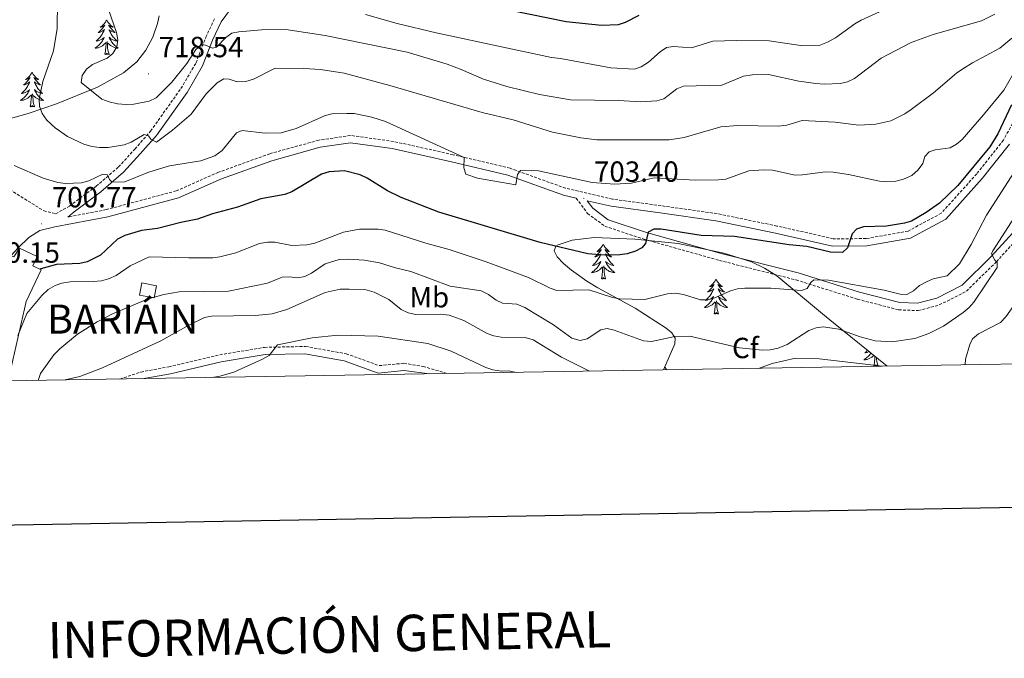
# Model space of a CAD drawing. Units: metres. Extents: x 613503 to 618008, y 4722028 to 4725072.
# Drawn here: x 616648 to 616986, y 4722379 to 4722598 of the extents above; entities that cross this region are included whole.
import ezdxf
from ezdxf.enums import TextEntityAlignment as Align

# ---------------------------------------------------------------- set-up
doc = ezdxf.new("R2010")
doc.units = ezdxf.units.M
doc.header["$MEASUREMENT"] = 0
doc.linetypes.add('TRAZOSX2', pattern=[1.5, 1, -0.5])
for name, color, linetype, lineweight in [('Carátula', 7, 'Continuous', 5), ('Level 15', 1, 'Continuous', 0), ('Level 21', 19, 'Continuous', 0), ('Level 35', 92, 'Continuous', 0), ('Level 36', 19, 'Continuous', 40), ('Level 37', 92, 'Continuous', 0), ('Level 4', 36, 'Continuous', 30), ('Level 41', 19, 'Continuous', 0), ('Level 45', 19, 'Continuous', 0), ('Level 5', 36, 'Continuous', 0), ('Level 52', 1, 'Continuous', 13), ('Level 61', 19, 'Continuous', 0), ('Level 63', 7, 'Continuous', 0), ('Level 7', 1, 'Continuous', 0)]:
    doc.layers.add(name, color=color, linetype=linetype, lineweight=lineweight)
doc.styles.add('Arial', font='ARIAL.TTF', dxfattribs={"height": 0.2})

# ---------------------------------------------------------------- blocks, each defined once
blk = doc.blocks.new('5PATER')
at = {"layer": 'Carátula', "linetype": 'Continuous', "lineweight": 5}
h = blk.add_hatch(color=250, dxfattribs=at)
edge = h.paths.add_edge_path()
edge.add_ellipse((0, 0), major_axis=(-1.33, -1.34), ratio=0.999422, start_angle=0, end_angle=360)

msp = doc.modelspace()

# ---------------------------------------------------------------- linework, layer by layer
at = {"layer": 'Level 15', "linetype": 'Continuous', "lineweight": 13}
for points in [[(616645.01, 4722516.85, 703.59), (616646.05, 4722516.6, 703.8), (616648.01, 4722519.48, 702.78), (616654.03, 4722516.62, 702.98), (616652.6, 4722513.48, 703.8), (616655.48, 4722512.05, 703.59), (616650.28, 4722501.18, 703.59), (616645.11, 4722478.55, 703.39), (616643.07, 4722479.04, 703.42)], [(616690.04, 4722507.59, 693.3), (616695.08, 4722506.62, 692.9), (616694.28, 4722502.46, 691.67), (616689.25, 4722503.42, 692.08), (616690.04, 4722507.59, 693.3)]]:
    msp.add_polyline3d(points, dxfattribs=at)
at = {"layer": 'Level 21', "color": 19, "linetype": 'Continuous', "lineweight": 0}
for points in [[(616664.6, 4722530.23, 701.03), (616666.72, 4722532.05, 701.38), (616675.92, 4722538.87, 703.62), (616683.77, 4722545.64, 705.97), (616689.5, 4722551.93, 708.12), (616695.02, 4722558.21, 710.67), (616705.57, 4722573.04, 713.12), (616710.92, 4722582.15, 714.34), (616714.32, 4722591.03, 715.47), (616717.3, 4722597.35, 716.8), (616722.12, 4722603.8, 719.25)], [(616645.01, 4722516.85, 700.15), (616647.55, 4722519.67, 700.45), (616651.2, 4722523.21, 700.45), (616654.98, 4722525.57, 700.56), (616660.1, 4722526.82, 700.56), (616678.38, 4722530.34, 700.97), (616702.68, 4722536.84, 702.6), (616717.36, 4722543.31, 703.83), (616734.77, 4722549.6, 703.62), (616751.37, 4722554.19, 703.21), (616761.7, 4722555.75, 702.8), (616776.12, 4722553.73, 703.42), (616796.46, 4722549.23, 704.64), (616815.88, 4722544.59, 705.26), (616834.99, 4722537.72, 703.83), (616839.3, 4722536.72, 703.48)], [(616988.24, 4722555.24, 699.74), (616978.9, 4722543.47, 699.13), (616966.34, 4722529.52, 698.52), (616954.23, 4722523.02, 698.92), (616939.16, 4722520.31, 699.74), (616927.41, 4722520.27, 699.95), (616907.79, 4722524.69, 701.17), (616887.31, 4722528.94, 702.6), (616868.13, 4722531.63, 703.01), (616851.33, 4722533.94, 703.21), (616843.06, 4722535.85, 703.2), (616844.99, 4722533.25, 702.91), (616850.32, 4722529.31, 702.29), (616863.44, 4722524.97, 699.84), (616889.17, 4722517.74, 696.98), (616915.62, 4722511.01, 695.55), (616936.68, 4722504.4, 694.12), (616950.52, 4722500.82, 693.31), (616956.6, 4722500.58, 693.1), (616963.22, 4722502.35, 692.28), (616971.93, 4722506.8, 691.06), (616981.94, 4722516.61, 689.02), (616993, 4722528.78, 688.4)], [(616690.19, 4722474.66, 682.07), (616699.84, 4722476.34, 681.87), (616717.31, 4722480.44, 680.64), (616732.47, 4722482.94, 679.62), (616746.11, 4722483.24, 679.01), (616759.62, 4722480.83, 678.19), (616771.29, 4722476.62, 677.17), (616780.04, 4722477.44, 676.76), (616788.88, 4722476.32, 677.28)]]:
    msp.add_polyline3d(points, dxfattribs=at)
at = {"layer": 'Level 21', "color": 19, "linetype": 'TRAZOSX2', "lineweight": 0}
for points in [[(616612.14, 4722567.22, 695.16), (616614.1, 4722561.34, 696.06), (616619.67, 4722554.82, 697.5), (616629.96, 4722547.91, 698.72), (616644.65, 4722539.7, 699.95), (616656.34, 4722532.33, 700.76), (616660.43, 4722531.35, 700.56), (616665.16, 4722534, 701.38), (616674.36, 4722540.82, 703.62), (616682.03, 4722547.43, 705.97), (616687.64, 4722553.59, 708.12), (616693.06, 4722559.76, 710.67), (616703.47, 4722574.4, 713.12), (616708.66, 4722583.23, 714.34), (616712.02, 4722592.01, 715.47), (616715.14, 4722598.65, 716.8)], [(616992.87, 4722568.99, 699.74), (616986.14, 4722556.63, 699.74), (616976.99, 4722545.08, 699.13), (616964.78, 4722531.52, 698.52), (616953.4, 4722525.41, 698.92), (616938.94, 4722522.8, 699.74), (616927.68, 4722522.78, 699.95), (616908.32, 4722527.14, 701.17), (616887.74, 4722531.4, 702.6), (616868.47, 4722534.1, 703.01), (616851.79, 4722536.4, 703.21), (616835.69, 4722540.12, 703.83), (616816.59, 4722546.99, 705.26), (616797.03, 4722551.66, 704.64), (616776.56, 4722556.2, 703.42), (616761.69, 4722558.28, 702.8), (616750.85, 4722556.64, 703.21), (616734.01, 4722551.99, 703.62), (616716.43, 4722545.64, 703.83), (616701.85, 4722539.21, 702.6), (616677.82, 4722532.77, 700.97), (616664.6, 4722530.23, 701.03)], [(616839.3, 4722536.72, 703.48), (616843.21, 4722531.46, 702.91), (616849.15, 4722527.06, 702.29), (616862.71, 4722522.58, 699.84), (616888.53, 4722515.32, 696.98), (616914.93, 4722508.6, 695.55), (616936, 4722501.99, 694.12), (616950.15, 4722498.33, 693.31), (616956.88, 4722498.07, 693.1), (616964.12, 4722500, 692.28), (616973.41, 4722504.75, 691.06), (616983.74, 4722514.87, 689.02), (616994.83, 4722527.08, 688.4)], [(616682.46, 4722474.53, 682.43), (616689.75, 4722476.96, 682.16), (616699.28, 4722478.78, 681.87), (616716.82, 4722482.89, 680.64), (616732.24, 4722485.44, 679.62), (616746.3, 4722485.74, 679.01), (616760.26, 4722483.25, 678.19), (616771.62, 4722479.16, 677.17), (616780.12, 4722479.96, 676.76), (616786.67, 4722478.89, 676.97), (616795.11, 4722476.42, 677.12)]]:
    msp.add_polyline3d(points, dxfattribs=at)
at = {"layer": 'Level 35', "color": 92, "linetype": 'Continuous', "lineweight": 0, "ltscale": 0.5}
for points in [[(616696.04, 4722599.36, 720), (616695.46, 4722596.77, 719.9), (616693.8, 4722592.04, 719.7), (616691.43, 4722587.57, 719.49), (616688.28, 4722583.56, 719.29), (616683.72, 4722579.78, 719.06), (616674.82, 4722574.89, 718.7), (616660.75, 4722569.15, 718.11), (616651.32, 4722565.89, 716.74), (616643.74, 4722563.7, 714.8)], [(616869.31, 4722477.67, 688.98), (616873.21, 4722486.7, 693.88), (616873.33, 4722488.64, 694.94), (616872.19, 4722490.41, 695.91), (616870.2, 4722492.04, 696.8), (616859.61, 4722498.85, 699.99), (616846.7, 4722505.87, 702.58), (616842.96, 4722508.18, 703.07), (616837.68, 4722511.93, 703.52), (616834.95, 4722514.22, 703.72), (616832.81, 4722516.51, 703.91), (616831.78, 4722518.58, 704.08), (616832.35, 4722520.22, 704.24), (616833.12, 4722520.7, 704.3), (616837.98, 4722522.32, 704.57), (616845.44, 4722523.14, 704.86), (616859.52, 4722522.66, 704.66), (616874.42, 4722521.11, 703.62), (616890.06, 4722517.86, 702), (616899.57, 4722514.84, 700.8), (616904.04, 4722512.7, 700.16), (616908.24, 4722510, 699.49), (616923.98, 4722496.97, 695.54), (616927.7, 4722493.9, 695.1), (616946.19, 4722478.96, 694.3)]]:
    msp.add_polyline3d(points, dxfattribs=at)
at = {"layer": 'Level 36', "color": 92, "linetype": 'Continuous', "lineweight": 0}
for points in [[(616677.96, 4722598), (616677.85, 4722597.78), (616677.69, 4722597.51), (616677.52, 4722597.24), (616677.34, 4722596.99), (616677.15, 4722596.74), (616676.94, 4722596.5), (616676.72, 4722596.27), (616676.49, 4722596.06), (616676.25, 4722595.86), (616676, 4722595.66), (616675.74, 4722595.49), (616675.94, 4722595.51), (616676.14, 4722595.55), (616676.34, 4722595.6), (616676.54, 4722595.67), (616676.73, 4722595.76), (616676.91, 4722595.86), (616677.08, 4722595.97), (616677.29, 4722596.16), (616677.24, 4722596.09), (616677.02, 4722595.75), (616676.77, 4722595.41), (616676.52, 4722595.09), (616676.25, 4722594.77), (616675.97, 4722594.46), (616675.68, 4722594.17), (616675.37, 4722593.89), (616675.06, 4722593.62), (616675.18, 4722593.64), (616675.43, 4722593.7), (616675.67, 4722593.77), (616675.91, 4722593.86), (616676.14, 4722593.96), (616676.36, 4722594.08), (616676.58, 4722594.21), (616676.78, 4722594.36), (616676.98, 4722594.51), (616677.17, 4722594.68), (616677.08, 4722594.46), (616676.92, 4722594.1), (616676.75, 4722593.75), (616676.57, 4722593.4), (616676.37, 4722593.06), (616676.16, 4722592.73), (616675.93, 4722592.41), (616675.69, 4722592.09), (616675.44, 4722591.79), (616675.18, 4722591.5), (616674.9, 4722591.22), (616674.61, 4722590.95), (616674.32, 4722590.69), (616674.51, 4722590.72), (616674.78, 4722590.76), (616675.04, 4722590.82), (616675.3, 4722590.9), (616675.56, 4722591), (616675.8, 4722591.11), (616676.05, 4722591.23), (616676.28, 4722591.37), (616676.5, 4722591.52), (616676.72, 4722591.68), (616676.93, 4722591.86), (616677.12, 4722592.04), (616676.98, 4722591.72)], [(616677.96, 4722598), (616678.07, 4722597.78), (616678.22, 4722597.51), (616678.39, 4722597.24), (616678.57, 4722596.99), (616678.77, 4722596.74), (616678.98, 4722596.5), (616679.19, 4722596.27), (616679.42, 4722596.06), (616679.66, 4722595.86), (616679.92, 4722595.66), (616680.18, 4722595.49), (616679.98, 4722595.51), (616679.77, 4722595.55), (616679.57, 4722595.6), (616679.38, 4722595.67), (616679.19, 4722595.76), (616679.01, 4722595.86), (616678.84, 4722595.97), (616678.63, 4722596.16), (616678.67, 4722596.09), (616678.9, 4722595.75), (616679.14, 4722595.41), (616679.4, 4722595.09), (616679.67, 4722594.77), (616679.95, 4722594.46), (616680.24, 4722594.17), (616680.54, 4722593.89), (616680.86, 4722593.62), (616680.73, 4722593.64), (616680.49, 4722593.7), (616680.24, 4722593.77), (616680.01, 4722593.86), (616679.78, 4722593.96), (616679.55, 4722594.08), (616679.34, 4722594.21), (616679.13, 4722594.36), (616678.93, 4722594.51), (616678.75, 4722594.68), (616678.84, 4722594.46), (616678.99, 4722594.1), (616679.16, 4722593.75), (616679.35, 4722593.4), (616679.55, 4722593.06), (616679.76, 4722592.73), (616679.99, 4722592.41), (616680.22, 4722592.09), (616680.48, 4722591.79), (616680.74, 4722591.5), (616681.02, 4722591.22), (616681.3, 4722590.95), (616681.6, 4722590.69), (616681.4, 4722590.72), (616681.14, 4722590.76), (616680.87, 4722590.82), (616680.61, 4722590.9), (616680.36, 4722591), (616680.11, 4722591.11), (616679.87, 4722591.23), (616679.64, 4722591.37), (616679.41, 4722591.52), (616679.2, 4722591.68), (616678.99, 4722591.86), (616678.79, 4722592.04), (616678.94, 4722591.72)], [(616676.98, 4722591.72), (616676.83, 4722591.4), (616676.66, 4722591.08), (616676.47, 4722590.78), (616676.28, 4722590.48), (616676.07, 4722590.19), (616675.84, 4722589.92), (616675.61, 4722589.65), (616675.36, 4722589.39), (616675.1, 4722589.14), (616674.84, 4722588.91), (616674.56, 4722588.69), (616674.27, 4722588.48), (616673.98, 4722588.29), (616674.24, 4722588.3), (616674.51, 4722588.32), (616674.77, 4722588.36), (616675.03, 4722588.42), (616675.28, 4722588.49), (616675.53, 4722588.58), (616675.78, 4722588.68), (616676.01, 4722588.8), (616676.24, 4722588.93), (616676.47, 4722589.07), (616676.68, 4722589.23), (616676.88, 4722589.4), (616677.73, 4722590.2)], [(616677.34, 4722586.15), (616677.58, 4722587.27), (616677.7, 4722589.01), (616677.74, 4722589.44), (616677.81, 4722590.17)], [(616678.81, 4722586.15), (616678.38, 4722587.59), (616678.29, 4722588.5), (616678.24, 4722589.44), (616678.14, 4722590.61)], [(616678.94, 4722591.72), (616679.09, 4722591.4), (616679.26, 4722591.08), (616679.44, 4722590.78), (616679.64, 4722590.48), (616679.85, 4722590.19), (616680.07, 4722589.92), (616680.31, 4722589.65), (616680.55, 4722589.39), (616680.81, 4722589.14), (616681.08, 4722588.91), (616681.36, 4722588.69), (616681.65, 4722588.48), (616681.94, 4722588.29), (616681.67, 4722588.3), (616681.41, 4722588.32), (616681.15, 4722588.36), (616680.89, 4722588.42), (616680.63, 4722588.49), (616680.38, 4722588.58), (616680.14, 4722588.68), (616679.9, 4722588.8), (616679.67, 4722588.93), (616679.45, 4722589.07), (616679.24, 4722589.23), (616679.03, 4722589.4), (616678.38, 4722590.02)], [(616678.81, 4722586.15), (616678.64, 4722586.08), (616678.62, 4722586.32), (616678.43, 4722586.1), (616678.3, 4722586.3), (616678.18, 4722586.2), (616677.91, 4722586.14), (616678.11, 4722586.54), (616677.72, 4722586.16), (616677.54, 4722586.1), (616677.5, 4722586.26), (616677.34, 4722586.15)], [(616652.3, 4722580.02), (616652.19, 4722579.8), (616652.03, 4722579.52), (616651.87, 4722579.26), (616651.68, 4722579), (616651.49, 4722578.75), (616651.28, 4722578.51), (616651.06, 4722578.29), (616650.83, 4722578.07), (616650.59, 4722577.87), (616650.34, 4722577.68), (616650.08, 4722577.5), (616650.28, 4722577.52), (616650.48, 4722577.56), (616650.68, 4722577.62), (616650.88, 4722577.68), (616651.07, 4722577.77), (616651.25, 4722577.87), (616651.42, 4722577.98), (616651.63, 4722578.17), (616651.59, 4722578.11), (616651.36, 4722577.76), (616651.11, 4722577.43), (616650.86, 4722577.1), (616650.59, 4722576.78), (616650.31, 4722576.48), (616650.02, 4722576.18), (616649.72, 4722575.9), (616649.4, 4722575.63), (616649.53, 4722575.65), (616649.77, 4722575.71), (616650.01, 4722575.78), (616650.25, 4722575.87), (616650.48, 4722575.98), (616650.7, 4722576.09), (616650.92, 4722576.22), (616651.13, 4722576.37), (616651.32, 4722576.53), (616651.51, 4722576.7), (616651.42, 4722576.48), (616651.27, 4722576.11), (616651.1, 4722575.76), (616650.91, 4722575.41), (616650.71, 4722575.07), (616650.5, 4722574.74), (616650.27, 4722574.42), (616650.03, 4722574.11), (616649.78, 4722573.8), (616649.52, 4722573.51), (616649.24, 4722573.23), (616648.96, 4722572.96), (616648.66, 4722572.7), (616648.86, 4722572.73), (616649.12, 4722572.78), (616649.38, 4722572.84), (616649.64, 4722572.92), (616649.9, 4722573.01), (616650.15, 4722573.12), (616650.39, 4722573.24), (616650.62, 4722573.38), (616650.85, 4722573.53), (616651.06, 4722573.7), (616651.27, 4722573.87), (616651.46, 4722574.06), (616651.32, 4722573.73)], [(616652.3, 4722580.02), (616652.41, 4722579.8), (616652.57, 4722579.52), (616652.73, 4722579.26), (616652.92, 4722579), (616653.11, 4722578.75), (616653.32, 4722578.51), (616653.54, 4722578.29), (616653.77, 4722578.07), (616654.01, 4722577.87), (616654.26, 4722577.68), (616654.52, 4722577.5), (616654.32, 4722577.52), (616654.12, 4722577.56), (616653.92, 4722577.62), (616653.72, 4722577.68), (616653.53, 4722577.77), (616653.35, 4722577.87), (616653.18, 4722577.98), (616652.97, 4722578.17), (616653.01, 4722578.11), (616653.24, 4722577.76), (616653.49, 4722577.43), (616653.74, 4722577.1), (616654.01, 4722576.78), (616654.29, 4722576.48), (616654.58, 4722576.18), (616654.88, 4722575.9), (616655.2, 4722575.63), (616655.07, 4722575.65), (616654.83, 4722575.71), (616654.59, 4722575.78), (616654.35, 4722575.87), (616654.12, 4722575.98), (616653.9, 4722576.09), (616653.68, 4722576.22), (616653.47, 4722576.37), (616653.28, 4722576.53), (616653.09, 4722576.7), (616653.18, 4722576.48), (616653.33, 4722576.11), (616653.5, 4722575.76), (616653.69, 4722575.41), (616653.89, 4722575.07), (616654.1, 4722574.74), (616654.33, 4722574.42), (616654.57, 4722574.11), (616654.82, 4722573.8), (616655.08, 4722573.51), (616655.36, 4722573.23), (616655.64, 4722572.96), (616655.94, 4722572.7), (616655.74, 4722572.73), (616655.48, 4722572.78), (616655.22, 4722572.84), (616654.96, 4722572.92), (616654.7, 4722573.01), (616654.45, 4722573.12), (616654.21, 4722573.24), (616653.98, 4722573.38), (616653.75, 4722573.53), (616653.54, 4722573.7), (616653.33, 4722573.87), (616653.14, 4722574.06), (616653.28, 4722573.73)], [(616651.32, 4722573.73), (616651.17, 4722573.41), (616651, 4722573.1), (616650.82, 4722572.79), (616650.62, 4722572.5), (616650.41, 4722572.21), (616650.19, 4722571.93), (616649.95, 4722571.66), (616649.7, 4722571.4), (616649.45, 4722571.16), (616649.18, 4722570.92), (616648.9, 4722570.7), (616648.61, 4722570.49), (616648.32, 4722570.3), (616648.58, 4722570.31), (616648.85, 4722570.34), (616649.11, 4722570.38), (616649.37, 4722570.43), (616649.62, 4722570.51), (616649.87, 4722570.59), (616650.12, 4722570.7), (616650.36, 4722570.81), (616650.59, 4722570.94), (616650.81, 4722571.09), (616651.02, 4722571.25), (616651.22, 4722571.42), (616652.07, 4722572.22)], [(616653.15, 4722568.17), (616652.72, 4722569.61), (616652.63, 4722570.51), (616652.58, 4722571.46), (616652.48, 4722572.62)], [(616653.28, 4722573.73), (616653.43, 4722573.41), (616653.6, 4722573.1), (616653.78, 4722572.79), (616653.98, 4722572.5), (616654.19, 4722572.21), (616654.41, 4722571.93), (616654.65, 4722571.66), (616654.9, 4722571.4), (616655.15, 4722571.16), (616655.42, 4722570.92), (616655.7, 4722570.7), (616655.99, 4722570.49), (616656.28, 4722570.3), (616656.02, 4722570.31), (616655.75, 4722570.34), (616655.49, 4722570.38), (616655.23, 4722570.43), (616654.98, 4722570.51), (616654.73, 4722570.59), (616654.48, 4722570.7), (616654.24, 4722570.81), (616654.01, 4722570.94), (616653.79, 4722571.09), (616653.58, 4722571.25), (616653.38, 4722571.42), (616652.72, 4722572.04)], [(616651.68, 4722568.17), (616651.93, 4722569.28), (616652.04, 4722571.03), (616652.09, 4722571.46), (616652.15, 4722572.18)], [(616653.15, 4722568.17), (616652.98, 4722568.1), (616652.96, 4722568.34), (616652.77, 4722568.12), (616652.65, 4722568.32), (616652.53, 4722568.21), (616652.26, 4722568.16), (616652.45, 4722568.55), (616652.07, 4722568.17), (616651.88, 4722568.12), (616651.84, 4722568.28), (616651.68, 4722568.17)], [(616848.59, 4722520.88), (616848.48, 4722520.67), (616848.33, 4722520.39), (616848.16, 4722520.12), (616847.98, 4722519.87), (616847.78, 4722519.62), (616847.58, 4722519.38), (616847.36, 4722519.16), (616847.13, 4722518.94), (616846.89, 4722518.74), (616846.64, 4722518.55), (616846.38, 4722518.37), (616846.58, 4722518.39), (616846.78, 4722518.43), (616846.98, 4722518.48), (616847.17, 4722518.55), (616847.36, 4722518.64), (616847.54, 4722518.74), (616847.72, 4722518.85), (616847.92, 4722519.04), (616847.88, 4722518.98), (616847.65, 4722518.63), (616847.41, 4722518.29), (616847.15, 4722517.97), (616846.88, 4722517.65), (616846.6, 4722517.35), (616846.31, 4722517.05), (616846.01, 4722516.77), (616845.7, 4722516.5), (616845.82, 4722516.52), (616846.07, 4722516.58), (616846.31, 4722516.65), (616846.54, 4722516.74), (616846.78, 4722516.84), (616847, 4722516.96), (616847.21, 4722517.09), (616847.42, 4722517.24), (616847.62, 4722517.4), (616847.8, 4722517.56), (616847.72, 4722517.34), (616847.56, 4722516.98), (616847.39, 4722516.63), (616847.2, 4722516.28), (616847, 4722515.94), (616846.79, 4722515.61), (616846.57, 4722515.29), (616846.33, 4722514.98), (616846.08, 4722514.67), (616845.81, 4722514.38), (616845.54, 4722514.1), (616845.25, 4722513.83), (616844.95, 4722513.57), (616845.15, 4722513.6), (616845.42, 4722513.64), (616845.68, 4722513.71), (616845.94, 4722513.79), (616846.19, 4722513.88), (616846.44, 4722513.99), (616846.68, 4722514.11), (616846.92, 4722514.25), (616847.14, 4722514.4), (616847.36, 4722514.56), (616847.56, 4722514.74), (616847.76, 4722514.93), (616847.62, 4722514.6)], [(616848.59, 4722520.88), (616848.7, 4722520.67), (616848.86, 4722520.39), (616849.03, 4722520.12), (616849.21, 4722519.87), (616849.4, 4722519.62), (616849.61, 4722519.38), (616849.83, 4722519.16), (616850.06, 4722518.94), (616850.3, 4722518.74), (616850.55, 4722518.55), (616850.81, 4722518.37), (616850.61, 4722518.39), (616850.41, 4722518.43), (616850.21, 4722518.48), (616850.02, 4722518.55), (616849.83, 4722518.64), (616849.64, 4722518.74), (616849.47, 4722518.85), (616849.27, 4722519.04), (616849.31, 4722518.98), (616849.54, 4722518.63), (616849.78, 4722518.29), (616850.04, 4722517.97), (616850.3, 4722517.65), (616850.58, 4722517.35), (616850.88, 4722517.05), (616851.18, 4722516.77), (616851.49, 4722516.5), (616851.37, 4722516.52), (616851.12, 4722516.58), (616850.88, 4722516.65), (616850.64, 4722516.74), (616850.41, 4722516.84), (616850.19, 4722516.96), (616849.97, 4722517.09), (616849.77, 4722517.24), (616849.57, 4722517.4), (616849.38, 4722517.56), (616849.47, 4722517.34), (616849.63, 4722516.98), (616849.8, 4722516.63), (616849.98, 4722516.28), (616850.18, 4722515.94), (616850.4, 4722515.61), (616850.62, 4722515.29), (616850.86, 4722514.98), (616851.11, 4722514.67), (616851.38, 4722514.38), (616851.65, 4722514.1), (616851.94, 4722513.83), (616852.24, 4722513.57), (616852.04, 4722513.6), (616851.77, 4722513.64), (616851.51, 4722513.71), (616851.25, 4722513.79), (616851, 4722513.88), (616850.75, 4722513.99), (616850.51, 4722514.11), (616850.27, 4722514.25), (616850.05, 4722514.4), (616849.83, 4722514.56), (616849.62, 4722514.74), (616849.43, 4722514.93), (616849.57, 4722514.6)], [(616847.62, 4722514.6), (616847.46, 4722514.28), (616847.29, 4722513.96), (616847.11, 4722513.66), (616846.91, 4722513.36), (616846.7, 4722513.08), (616846.48, 4722512.8), (616846.24, 4722512.53), (616846, 4722512.27), (616845.74, 4722512.03), (616845.47, 4722511.79), (616845.19, 4722511.57), (616844.9, 4722511.36), (616844.61, 4722511.17), (616844.88, 4722511.18), (616845.14, 4722511.2), (616845.4, 4722511.24), (616845.66, 4722511.3), (616845.92, 4722511.37), (616846.17, 4722511.46), (616846.41, 4722511.56), (616846.65, 4722511.68), (616846.88, 4722511.81), (616847.1, 4722511.96), (616847.32, 4722512.11), (616847.52, 4722512.28), (616848.37, 4722513.08)], [(616847.97, 4722509.03), (616848.22, 4722510.15), (616848.33, 4722511.89), (616848.38, 4722512.33), (616848.44, 4722513.05)], [(616849.44, 4722509.03), (616849.02, 4722510.47), (616848.92, 4722511.38), (616848.88, 4722512.33), (616848.78, 4722513.49)], [(616849.57, 4722514.6), (616849.73, 4722514.28), (616849.9, 4722513.96), (616850.08, 4722513.66), (616850.28, 4722513.36), (616850.48, 4722513.08), (616850.71, 4722512.8), (616850.94, 4722512.53), (616851.19, 4722512.27), (616851.45, 4722512.03), (616851.72, 4722511.79), (616852, 4722511.57), (616852.28, 4722511.36), (616852.57, 4722511.17), (616852.31, 4722511.18), (616852.05, 4722511.2), (616851.78, 4722511.24), (616851.52, 4722511.3), (616851.27, 4722511.37), (616851.02, 4722511.46), (616850.78, 4722511.56), (616850.54, 4722511.68), (616850.31, 4722511.81), (616850.09, 4722511.96), (616849.87, 4722512.11), (616849.67, 4722512.28), (616849.01, 4722512.9)], [(616849.44, 4722509.03), (616849.27, 4722508.97), (616849.25, 4722509.2), (616849.06, 4722508.98), (616848.94, 4722509.19), (616848.82, 4722509.08), (616848.55, 4722509.02), (616848.74, 4722509.42), (616848.36, 4722509.04), (616848.17, 4722508.98), (616848.13, 4722509.14), (616847.97, 4722509.03)], [(616887.36, 4722508.86), (616887.25, 4722508.64), (616887.09, 4722508.37), (616886.92, 4722508.1), (616886.74, 4722507.84), (616886.55, 4722507.6), (616886.34, 4722507.36), (616886.12, 4722507.13), (616885.89, 4722506.92), (616885.65, 4722506.71), (616885.4, 4722506.52), (616885.14, 4722506.34), (616885.34, 4722506.37), (616885.54, 4722506.4), (616885.74, 4722506.46), (616885.94, 4722506.53), (616886.13, 4722506.61), (616886.31, 4722506.71), (616886.48, 4722506.82), (616886.69, 4722507.02), (616886.65, 4722506.95), (616886.42, 4722506.6), (616886.17, 4722506.27), (616885.92, 4722505.94), (616885.65, 4722505.63), (616885.37, 4722505.32), (616885.08, 4722505.03), (616884.77, 4722504.74), (616884.46, 4722504.47), (616884.58, 4722504.5), (616884.83, 4722504.56), (616885.07, 4722504.63), (616885.31, 4722504.72), (616885.54, 4722504.82), (616885.76, 4722504.94), (616885.98, 4722505.07), (616886.19, 4722505.21), (616886.38, 4722505.37), (616886.57, 4722505.54), (616886.48, 4722505.32), (616886.33, 4722504.96), (616886.16, 4722504.6), (616885.97, 4722504.26), (616885.77, 4722503.92), (616885.56, 4722503.58), (616885.33, 4722503.26), (616885.09, 4722502.95), (616884.84, 4722502.65), (616884.58, 4722502.36), (616884.3, 4722502.08), (616884.02, 4722501.8), (616883.72, 4722501.55), (616883.91, 4722501.57), (616884.18, 4722501.62), (616884.44, 4722501.68), (616884.7, 4722501.76), (616884.96, 4722501.86), (616885.21, 4722501.96), (616885.45, 4722502.09), (616885.68, 4722502.22), (616885.91, 4722502.37), (616886.12, 4722502.54), (616886.33, 4722502.71), (616886.52, 4722502.9), (616886.38, 4722502.58)], [(616887.36, 4722508.86), (616887.47, 4722508.64), (616887.62, 4722508.37), (616887.79, 4722508.1), (616887.98, 4722507.84), (616888.17, 4722507.6), (616888.38, 4722507.36), (616888.6, 4722507.13), (616888.82, 4722506.92), (616889.06, 4722506.71), (616889.32, 4722506.52), (616889.58, 4722506.34), (616889.38, 4722506.37), (616889.17, 4722506.4), (616888.98, 4722506.46), (616888.78, 4722506.53), (616888.59, 4722506.61), (616888.41, 4722506.71), (616888.24, 4722506.82), (616888.03, 4722507.02), (616888.07, 4722506.95), (616888.3, 4722506.6), (616888.54, 4722506.27), (616888.8, 4722505.94), (616889.07, 4722505.63), (616889.35, 4722505.32), (616889.64, 4722505.03), (616889.94, 4722504.74), (616890.26, 4722504.47), (616890.13, 4722504.5), (616889.89, 4722504.56), (616889.64, 4722504.63), (616889.41, 4722504.72), (616889.18, 4722504.82), (616888.96, 4722504.94), (616888.74, 4722505.07), (616888.53, 4722505.21), (616888.34, 4722505.37), (616888.15, 4722505.54), (616888.24, 4722505.32), (616888.39, 4722504.96), (616888.56, 4722504.6), (616888.75, 4722504.26), (616888.95, 4722503.92), (616889.16, 4722503.58), (616889.39, 4722503.26), (616889.63, 4722502.95), (616889.88, 4722502.65), (616890.14, 4722502.36), (616890.42, 4722502.08), (616890.7, 4722501.8), (616891, 4722501.55), (616890.8, 4722501.57), (616890.54, 4722501.62), (616890.27, 4722501.68), (616890.02, 4722501.76), (616889.76, 4722501.86), (616889.51, 4722501.96), (616889.27, 4722502.09), (616889.04, 4722502.22), (616888.81, 4722502.37), (616888.6, 4722502.54), (616888.39, 4722502.71), (616888.2, 4722502.9), (616888.34, 4722502.58)], [(616886.38, 4722502.58), (616886.23, 4722502.25), (616886.06, 4722501.94), (616885.88, 4722501.64), (616885.68, 4722501.34), (616885.47, 4722501.05), (616885.24, 4722500.77), (616885.01, 4722500.5), (616884.76, 4722500.25), (616884.51, 4722500), (616884.24, 4722499.77), (616883.96, 4722499.54), (616883.67, 4722499.34), (616883.38, 4722499.14), (616883.64, 4722499.15), (616883.91, 4722499.18), (616884.17, 4722499.22), (616884.43, 4722499.28), (616884.68, 4722499.35), (616884.93, 4722499.44), (616885.18, 4722499.54), (616885.42, 4722499.66), (616885.64, 4722499.79), (616885.87, 4722499.93), (616886.08, 4722500.09), (616886.28, 4722500.26), (616887.13, 4722501.06)], [(616888.34, 4722502.58), (616888.49, 4722502.25), (616888.66, 4722501.94), (616888.84, 4722501.64), (616889.04, 4722501.34), (616889.25, 4722501.05), (616889.47, 4722500.77), (616889.71, 4722500.5), (616889.95, 4722500.25), (616890.21, 4722500), (616890.48, 4722499.77), (616890.76, 4722499.54), (616891.05, 4722499.34), (616891.34, 4722499.14), (616891.07, 4722499.15), (616890.81, 4722499.18), (616890.55, 4722499.22), (616890.29, 4722499.28), (616890.04, 4722499.35), (616889.78, 4722499.44), (616889.54, 4722499.54), (616889.3, 4722499.66), (616889.07, 4722499.79), (616888.85, 4722499.93), (616888.64, 4722500.09), (616888.44, 4722500.26), (616887.78, 4722500.88)], [(616886.74, 4722497.01), (616886.98, 4722498.13), (616887.1, 4722499.87), (616887.15, 4722500.3), (616887.21, 4722501.02)], [(616888.21, 4722497.01), (616887.78, 4722498.45), (616887.69, 4722499.35), (616887.64, 4722500.3), (616887.54, 4722501.47)], [(616888.21, 4722497.01), (616888.04, 4722496.94), (616888.02, 4722497.18), (616887.83, 4722496.96), (616887.71, 4722497.16), (616887.58, 4722497.05), (616887.32, 4722497), (616887.51, 4722497.39), (616887.13, 4722497.01), (616886.94, 4722496.96), (616886.9, 4722497.12), (616886.74, 4722497.01)], [(616940.6, 4722483.47), (616940.52, 4722483.35), (616940.32, 4722483.06), (616940.09, 4722482.79), (616939.86, 4722482.52), (616939.61, 4722482.26), (616939.35, 4722482.02), (616939.08, 4722481.78), (616938.8, 4722481.56), (616938.52, 4722481.35), (616938.23, 4722481.16), (616938.49, 4722481.17), (616938.75, 4722481.19), (616939.02, 4722481.23), (616939.28, 4722481.29), (616939.53, 4722481.36), (616939.78, 4722481.45), (616940.02, 4722481.55), (616940.26, 4722481.67), (616940.49, 4722481.8), (616940.71, 4722481.94), (616940.93, 4722482.1), (616941.13, 4722482.27), (616941.57, 4722482.69)], [(616939.45, 4722484.4), (616939.42, 4722484.37), (616939.15, 4722484.09), (616938.86, 4722483.82), (616938.56, 4722483.56), (616938.76, 4722483.59), (616939.03, 4722483.63), (616939.29, 4722483.7), (616939.55, 4722483.78), (616939.8, 4722483.87), (616940, 4722483.96)], [(616941.59, 4722479.02), (616941.83, 4722480.14), (616941.94, 4722481.88), (616941.99, 4722482.32), (616942, 4722482.34)], [(616943.06, 4722479.02), (616942.63, 4722480.46), (616942.54, 4722481.37), (616942.51, 4722481.93)], [(616869.77, 4722478.73), (616869.93, 4722478.46), (616870.1, 4722478.2), (616870.28, 4722477.94), (616870.47, 4722477.69), (616870.48, 4722477.68)], [(616943.06, 4722479.02), (616942.88, 4722478.96), (616942.86, 4722479.19), (616942.67, 4722478.97), (616942.55, 4722479.18), (616942.43, 4722479.07), (616942.16, 4722479.01), (616942.36, 4722479.41), (616941.97, 4722479.03), (616941.78, 4722478.97), (616941.74, 4722479.13), (616941.59, 4722479.02)]]:
    msp.add_lwpolyline(points, dxfattribs=at)
at = {"layer": 'Level 4', "color": 36, "linetype": 'Continuous', "lineweight": 30}
for points in [[(616816.7, 4722601.28, 725), (616835.88, 4722597.42, 725), (616847.96, 4722596.17, 725), (616853.88, 4722596.35, 725), (616856.23, 4722597.18, 725), (616860.99, 4722599.63, 725)], [(616988.97, 4722568.74, 700), (616984.19, 4722558.82, 700), (616981.48, 4722554.37, 700), (616970.43, 4722541.06, 700), (616964.18, 4722534.99, 700), (616959.64, 4722531.76, 700), (616954.51, 4722528.86, 700), (616952.13, 4722528.08, 700), (616945.94, 4722527.07, 700), (616938.02, 4722526.83, 700), (616935.66, 4722526.02, 700), (616934.17, 4722524.47, 700), (616932.52, 4722519.7, 700), (616930.82, 4722518.09, 700), (616926.69, 4722518.18, 700), (616918.55, 4722520.14, 700), (616912.5, 4722520.71, 700), (616893.68, 4722523.57, 700), (616882.24, 4722523.84, 700), (616868.47, 4722526.11, 700), (616865.97, 4722526.11, 700), (616864.08, 4722525.02, 700), (616863.13, 4722521.11, 700), (616861.85, 4722519.66, 700), (616859.66, 4722518.53, 700)], [(616859.66, 4722518.53, 700), (616856.88, 4722517.62, 700), (616854.31, 4722517.18, 700), (616848.97, 4722517.11, 700), (616843.28, 4722517.58, 700), (616826.88, 4722521.47, 700), (616792.07, 4722531.9, 700), (616779.21, 4722536.99, 700), (616774.44, 4722539.25, 700), (616767.44, 4722543.6, 700), (616765.08, 4722544.72, 700), (616759.67, 4722546.1, 700), (616754.4, 4722545.72, 700), (616751.75, 4722544.95, 700), (616741.54, 4722538.93, 700), (616739.21, 4722538.01, 700), (616730.93, 4722536.5, 700), (616722.95, 4722533.67, 700), (616714.36, 4722531.36, 700), (616709.17, 4722529.47, 700), (616703.44, 4722528.38, 700), (616695.38, 4722526.33, 700), (616689.89, 4722525.61, 700), (616684.24, 4722523.89, 700), (616681.72, 4722522.59, 700), (616675.84, 4722517.09, 700), (616671.23, 4722514.83, 700), (616668.71, 4722514.22, 700), (616660.68, 4722513.91, 700), (616655.35, 4722512.46, 700), (616655.05, 4722512.26, 700)]]:
    msp.add_polyline3d(points, dxfattribs=at)
at = {"layer": 'Level 5', "color": 36, "linetype": 'Continuous', "lineweight": 0}
for points in [[(616989, 4722591.68, 710), (616984.97, 4722588.31, 710), (616975.55, 4722583.28, 710), (616972.21, 4722581.15, 710), (616970.08, 4722579.68, 710), (616962.14, 4722572.86, 710), (616954.46, 4722567.24, 710), (616952.32, 4722565.75, 710), (616947.42, 4722563.33, 710), (616942.35, 4722562.09, 710), (616936.46, 4722561.86, 710), (616928.32, 4722562.86, 710), (616917.02, 4722563.41, 710), (616911.73, 4722561.79, 710), (616908.68, 4722561.41, 710), (616894.92, 4722561.69, 710), (616889.06, 4722561.19, 710), (616876.4, 4722557.57, 710), (616871.26, 4722556.76, 710), (616846.39, 4722556.8, 710), (616840.9, 4722557.42, 710), (616831.2, 4722559.39, 710), (616817.6, 4722563.69, 710), (616807.04, 4722566.16, 710), (616775.32, 4722575.48, 710), (616759.56, 4722579.69, 710), (616751.48, 4722580.9, 710), (616745.73, 4722581.28, 710), (616735.89, 4722581.39, 710), (616728.41, 4722577.67, 710), (616725.73, 4722576.76, 710), (616722.79, 4722576.75, 710), (616720, 4722577.65, 710), (616718.18, 4722577.7, 710), (616715.88, 4722576.41, 710), (616712.17, 4722572.54, 710), (616707, 4722565.64, 710), (616700.61, 4722560.14, 710), (616695.06, 4722555.95, 710), (616693.07, 4722557.02, 710), (616692.27, 4722558.14, 710), (616690.87, 4722558.56, 710), (616686.38, 4722555.92, 710), (616683.92, 4722555.06, 710), (616678.46, 4722554.14, 710), (616675.54, 4722554.14, 710), (616672.89, 4722554.48, 710), (616670.09, 4722555.26, 710), (616664.49, 4722557.89, 710), (616660.19, 4722560.94, 710), (616657.43, 4722563.47, 710), (616655.78, 4722565.76, 710), (616654.88, 4722568.28, 710), (616654.7, 4722570.78, 710), (616655.98, 4722576.81, 710), (616659.65, 4722587.3, 710), (616660.95, 4722595.05, 710), (616661.11, 4722613.79, 710)], [(616676.7, 4722606.99, 715), (616681.27, 4722593.66, 715), (616681.76, 4722591.15, 715), (616681.44, 4722588.67, 715), (616680.07, 4722586.4, 715), (616678.1, 4722584.81, 715), (616673.1, 4722582.61, 715), (616671.02, 4722581.1, 715), (616669.47, 4722578.9, 715), (616669.21, 4722576.44, 715), (616676.26, 4722570.78, 715), (616678.82, 4722569.77, 715), (616681.71, 4722569.09, 715), (616684.6, 4722568.93, 715), (616687.28, 4722569.05, 715), (616692.58, 4722570.08, 715), (616694.93, 4722571.16, 715), (616700.38, 4722576.63, 715), (616705.54, 4722582.95, 715), (616708.59, 4722587.85, 715), (616710.54, 4722589.45, 715), (616711.96, 4722589.3, 715), (616714.32, 4722588.29, 715), (616715.71, 4722588.62, 715), (616718.96, 4722591.94, 715), (616721.01, 4722593.38, 715), (616723.4, 4722593.83, 715), (616731.17, 4722594.55, 715), (616739.52, 4722594.68, 715), (616753.07, 4722592.63, 715), (616781.2, 4722586.92, 715), (616794.92, 4722582.73, 715), (616799.78, 4722580.98, 715), (616807.43, 4722577.63, 715), (616815.51, 4722575.04, 715), (616826.75, 4722572.32, 715), (616837.31, 4722570.5, 715), (616853.85, 4722570.26, 715), (616861.49, 4722569.85, 715), (616867.07, 4722570.13, 715), (616869.47, 4722570.86, 715), (616873.86, 4722574.28, 715), (616876.17, 4722575.24, 715), (616889.35, 4722575.59, 715), (616896.85, 4722578.6, 715), (616899.92, 4722579.16, 715), (616905.44, 4722579.18, 715), (616915.78, 4722576.96, 715), (616921.72, 4722576.12, 715), (616924.56, 4722575.86, 715), (616930.18, 4722576.14, 715), (616932.62, 4722576.69, 715), (616935, 4722577.84, 715), (616944.18, 4722584.88, 715), (616954.5, 4722590.18, 715), (616961.96, 4722592.92, 715), (616978.58, 4722597.64, 715), (616983.18, 4722600.01, 715)], [(616766.93, 4722599.82, 720), (616777.81, 4722596.69, 720), (616791.22, 4722593.52, 720), (616830.79, 4722585.06, 720), (616833.9, 4722584.74, 720), (616851.24, 4722581.49, 720), (616859.34, 4722581.03, 720), (616861.7, 4722581.88, 720), (616864.21, 4722583.49, 720), (616868.21, 4722587.03, 720), (616870.34, 4722588.51, 720), (616872.81, 4722588.87, 720), (616878.95, 4722588.37, 720), (616886.33, 4722590.67, 720), (616894.28, 4722590.96, 720), (616905.68, 4722590.78, 720), (616917.25, 4722589.1, 720), (616922.82, 4722589.22, 720), (616925.71, 4722590.3, 720), (616928.4, 4722591.77, 720), (616935.13, 4722596.64, 720), (616937.31, 4722597.88, 720), (616944.87, 4722601.33, 720)], [(616760.48, 4722565.84, 705), (616762.98, 4722565.78, 705), (616769.04, 4722564.53, 705), (616773.81, 4722563.01, 705), (616800.87, 4722550.65, 705), (616800.68, 4722547.11, 705), (616801.38, 4722544.92, 705), (616805.4, 4722543.64, 705), (616818.62, 4722541.3, 705), (616819.16, 4722544.8, 705), (616820.23, 4722546.25, 705), (616821.35, 4722546.36, 705), (616826.36, 4722546.1, 705), (616844.76, 4722542.14, 705), (616852.51, 4722541.52, 705), (616858.31, 4722541.86, 705), (616866.12, 4722543.65, 705), (616880.24, 4722542.88, 705), (616888.24, 4722542.96, 705), (616890.71, 4722543.3, 705), (616898.62, 4722546.09, 705), (616903.79, 4722546.48, 705), (616906.75, 4722546.33, 705), (616914.52, 4722544.64, 705), (616917.09, 4722544.7, 705), (616925.04, 4722545.74, 705), (616927.67, 4722545.6, 705), (616932.89, 4722544.86, 705), (616943.54, 4722542.59, 705), (616946.1, 4722542.38, 705), (616949.15, 4722542.55, 705), (616951.86, 4722543.22, 705), (616954.62, 4722544.5, 705), (616956.87, 4722546.41, 705), (616958.42, 4722548.61, 705), (616959.16, 4722551.08, 705), (616960.6, 4722552.69, 705), (616962.69, 4722553.34, 705), (616967.88, 4722554.05, 705), (616970.06, 4722555.27, 705), (616971.97, 4722556.91, 705), (616979.36, 4722565.38, 705), (616986.24, 4722573.88, 705), (616994.88, 4722588.76, 705)], [(616646.12, 4722547.98, 705), (616656.13, 4722543.55, 705), (616661.22, 4722542.12, 705), (616663.84, 4722541.8, 705), (616669.25, 4722541.93, 705), (616671.82, 4722542.63, 705), (616676.63, 4722544.95, 705), (616678.24, 4722544.79, 705), (616678.94, 4722543.13, 705), (616679.85, 4722542.17, 705), (616684.21, 4722542.27, 705), (616692.1, 4722545.59, 705), (616694.6, 4722546.35, 705), (616699.59, 4722547.77, 705), (616710.35, 4722549.54, 705), (616715.1, 4722551.23, 705), (616717.62, 4722553.09, 705), (616722.53, 4722559.19, 705), (616724.56, 4722560.02, 705), (616732.44, 4722559.02, 705), (616737.9, 4722559.14, 705), (616743.03, 4722560.65, 705), (616752.82, 4722565.02, 705), (616755.28, 4722565.72, 705), (616760.48, 4722565.84, 705)], [(617046.86, 4722557.57, 685), (617039.71, 4722553.06, 685), (617032.55, 4722549.59, 685), (617024.15, 4722547.29, 685), (617022.28, 4722545.73, 685), (617022.34, 4722541.98, 685), (617021.22, 4722540.48, 685), (617019.36, 4722538.8, 685), (617012.99, 4722534.06, 685), (617011.05, 4722532.28, 685), (617007.48, 4722528.27, 685), (617005.17, 4722523.42, 685), (617003.4, 4722518.37, 685), (617002.16, 4722516.2, 685), (616991.88, 4722502.92, 685), (616987.02, 4722495.95, 685), (616985.1, 4722493.96, 685), (616977.62, 4722490.08, 685), (616975.53, 4722488.36, 685), (616974.57, 4722486.44, 685), (616973.14, 4722481.41, 685), (616973, 4722479.4, 685)], [(616993.97, 4722552.04, 695), (616980.32, 4722530.9, 695), (616975.05, 4722520.77, 695), (616971, 4722514.12, 695), (616966.78, 4722510.04, 695), (616961.96, 4722508.95, 695), (616959.67, 4722507.96, 695), (616957.31, 4722506.64, 695), (616955.23, 4722504.81, 695), (616953, 4722503.66, 695), (616950.63, 4722503.73, 695), (616945.22, 4722505.05, 695), (616926.09, 4722508.48, 695), (616921.02, 4722508.7, 695), (616919.99, 4722507.77, 695), (616918.73, 4722505.61, 695), (616916.79, 4722504.98, 695), (616906.24, 4722505.75, 695), (616897.29, 4722505.78, 695), (616894.81, 4722505.51, 695), (616892.37, 4722504.81, 695), (616886.97, 4722502.48, 695), (616884.51, 4722501.78, 695), (616882, 4722501.78, 695), (616876.15, 4722503.63, 695), (616873.42, 4722504.05, 695), (616870.69, 4722503.88, 695), (616862.94, 4722501.83, 695), (616854.2, 4722502.12, 695), (616851.74, 4722502.58, 695), (616843.7, 4722505.26, 695), (616832.72, 4722504.96, 695), (616830.35, 4722505.73, 695), (616822.95, 4722509.41, 695), (616808.39, 4722514.85, 695), (616795.63, 4722519.1, 695), (616787.65, 4722521.26, 695), (616773.72, 4722525.68, 695), (616771.25, 4722526.09, 695), (616764.88, 4722526.03, 695), (616759.37, 4722525.05, 695), (616749.47, 4722521.24, 695), (616746.75, 4722520.69, 695), (616741.62, 4722520.48, 695), (616735.71, 4722521.56, 695), (616733.21, 4722521.62, 695), (616730.52, 4722521.13, 695), (616722.29, 4722517.88, 695), (616716.88, 4722516.58, 695), (616714.4, 4722516.26, 695), (616706.24, 4722516.23, 695), (616692.52, 4722516.51, 695), (616685.97, 4722513.46, 695), (616681.18, 4722510.11, 695), (616678.56, 4722508.98, 695), (616676.15, 4722508.32, 695), (616673.34, 4722508.05, 695), (616665.39, 4722507.98, 695), (616662.56, 4722507.54, 695), (616660.2, 4722506.7, 695), (616657.89, 4722505.34, 695), (616655.66, 4722503.29, 695), (616650.54, 4722497.07, 695), (616647.43, 4722489.56, 695)], [(616654.42, 4722474.06, 690), (616655.16, 4722476.47, 690), (616659.83, 4722482.91, 690), (616661.83, 4722484.95, 690), (616667.87, 4722489.97, 690), (616674.66, 4722494.19, 690), (616679.95, 4722496.94, 690), (616692.19, 4722502.11, 690), (616697.6, 4722503.63, 690), (616702.86, 4722504.49, 690), (616719.81, 4722504.7, 690), (616733.25, 4722507.47, 690), (616738.27, 4722509.58, 690), (616740.68, 4722509.69, 690), (616743.63, 4722509.32, 690), (616746.08, 4722509.79, 690), (616748.39, 4722510.91, 690), (616753.04, 4722514.11, 690), (616757.88, 4722515.58, 690), (616760.67, 4722515.8, 690), (616766.53, 4722515.38, 690), (616771.66, 4722514.52, 690), (616777.24, 4722512.74, 690), (616782.49, 4722511.52, 690), (616796, 4722506.52, 690), (616806.68, 4722504.91, 690), (616809.17, 4722503.58, 690), (616811.76, 4722501.64, 690), (616814.02, 4722500.57, 690), (616818.96, 4722500.27, 690), (616821.64, 4722499.12, 690), (616831.48, 4722493.23, 690), (616837.78, 4722488.62, 690), (616840.63, 4722487.85, 690), (616843.06, 4722488.34, 690), (616847.82, 4722491.46, 690), (616850.01, 4722491.95, 690), (616852.42, 4722491.36, 690), (616862.5, 4722487.7, 690), (616865.23, 4722487.49, 690), (616873.2, 4722489.12, 690), (616878.43, 4722489.3, 690), (616895.49, 4722485.22, 690), (616903.39, 4722484.49, 690), (616905.96, 4722484.62, 690), (616908.7, 4722485.15, 690), (616911.87, 4722486.4, 690), (616919.3, 4722491.23, 690), (616921.76, 4722492.2, 690), (616924.24, 4722492.53, 690), (616929.63, 4722491.74, 690), (616936.87, 4722489.08, 690), (616942.12, 4722487.7, 690), (616947.79, 4722487.34, 690), (616955.72, 4722488.44, 690), (616960.48, 4722490.21, 690), (616965.5, 4722492.69, 690), (616972.34, 4722497.37, 690), (616974.43, 4722499.09, 690), (616976.02, 4722501.02, 690), (616984.03, 4722512.93, 690), (616984.02, 4722514.64, 690), (616983.16, 4722515.39, 690), (616982.08, 4722517.53, 690), (616982.51, 4722518.6, 690), (616989.92, 4722530.13, 690)], [(616663.74, 4722474.22, 685), (616668.71, 4722475.42, 685), (616676.52, 4722478.38, 685), (616696.52, 4722487.64, 685), (616706.4, 4722493.23, 685), (616711.54, 4722495.66, 685), (616714, 4722496.15, 685), (616729.1, 4722496.4, 685), (616734.83, 4722497.01, 685), (616739.92, 4722498.42, 685), (616753.01, 4722504.34, 685), (616758.16, 4722505.39, 685), (616761.24, 4722505.48, 685), (616766.64, 4722505.33, 685), (616769.88, 4722504.39, 685), (616774.93, 4722501.84, 685), (616779.16, 4722498.47, 685), (616781.62, 4722497.35, 685), (616784.19, 4722496.72, 685), (616792.55, 4722496.84, 685), (616795.65, 4722496.48, 685), (616800.67, 4722494.62, 685), (616808.68, 4722490.25, 685), (616811.04, 4722489.42, 685), (616813.56, 4722488.99, 685), (616821.78, 4722488.85, 685), (616824.55, 4722488.01, 685), (616834.24, 4722482.07, 685), (616843.89, 4722477.24, 685)], [(616713.81, 4722475.06, 680), (616716.55, 4722475.38, 680), (616721.6, 4722476.86, 680), (616731.52, 4722481.37, 680), (616733.77, 4722482.61, 680), (616736.63, 4722486.25, 680), (616748.53, 4722488.75, 680), (616757.36, 4722489.68, 680), (616771.26, 4722489.28, 680), (616788.37, 4722486.77, 680), (616796.32, 4722484.15, 680), (616808.31, 4722478.48, 680), (616810.72, 4722477.73, 680), (616813.67, 4722477.31, 680), (616816.18, 4722477.38, 680), (616818.73, 4722476.82, 680)], [(616901.93, 4722478.21, 685), (616906.63, 4722479.94, 685), (616914.66, 4722481.73, 685), (616922.8, 4722481.48, 685), (616944.58, 4722478.93, 685)]]:
    msp.add_polyline3d(points, dxfattribs=at)
at = {"layer": 'Level 52', "color": 1, "linetype": 'Continuous', "lineweight": 13}
for points in [[(616643.07, 4722479.04, 703.42), (616631.12, 4722481.91, 703.59), (616634.6, 4722497.09, 703.59), (616645.01, 4722516.85, 703.59), (616646.05, 4722516.6, 703.8), (616648.01, 4722519.48, 702.78), (616654.03, 4722516.62, 702.98), (616652.6, 4722513.48, 703.8), (616655.48, 4722512.05, 703.59), (616650.28, 4722501.18, 703.59), (616645.11, 4722478.55, 703.39), (616643.07, 4722479.04, 703.42)], [(616690.04, 4722507.59, 693.3), (616695.08, 4722506.62, 692.9), (616694.28, 4722502.46, 691.67), (616689.25, 4722503.42, 692.08), (616690.04, 4722507.59, 693.3)]]:
    msp.add_polyline3d(points, close=True, dxfattribs=at)
at = {"layer": 'Level 61', "color": 19, "linetype": 'Continuous', "lineweight": 0}
msp.add_lwpolyline([(614423.39, 4722436.65), (614385.2, 4724749.97), (617799.78, 4724807.26), (617839.09, 4722493.93), (614423.39, 4722436.65)], close=True, dxfattribs=at)
at = {"layer": 'Level 63', "linetype": 'Continuous', "lineweight": 30}
msp.add_lwpolyline([(614312.27, 4724798.68), (614354.79, 4722384.08), (617909.22, 4722446.69), (617866.75, 4724858.29), (614312.27, 4724798.68)], dxfattribs=at)

# ---------------------------------------------------------------- block references
at = {"layer": 'Level 7', "color": 19, "linetype": 'Continuous', "lineweight": 0, "xscale": 0.09999983015004542, "yscale": 0.09999983015004542}
for p in [(616692.32, 4722579.46, 718.54), (616841.93, 4722536.65, 703.41), (616655.6, 4722527.86, 700.77)]:
    msp.add_blockref('5PATER', p, dxfattribs=at)

# ---------------------------------------------------------------- texts
at = {"layer": 'Level 37', "color": 92, "linetype": 'Continuous', "lineweight": 0, "style": 'Arial'}
for s, p in [('Mb', (616788.84, 4722502.66, 687.49)), ('Cf', (616897.48, 4722485.22, 690))]:
    msp.add_text(s, height=7, dxfattribs=at).set_placement(p, align=Align.MIDDLE_CENTER)
at = {"layer": 'Level 41', "color": 19, "linetype": 'Continuous', "lineweight": 0, "style": 'Arial'}
for s, p in [('718.54', (616695.82, 4722582.96, 718.54)), ('703.40', (616845.43, 4722540.15, 703.41)), ('700.77', (616659.1, 4722531.36, 700.77)), ('700.15', (616632.74, 4722512.33, 700.16))]:
    msp.add_text(s, height=7, dxfattribs=at).set_placement(p, align=Align.BOTTOM_LEFT)
at = {"layer": 'Level 45', "color": 19, "linetype": 'Continuous', "lineweight": 0, "style": 'Arial'}
msp.add_text('BARIÁIN', height=10, dxfattribs=at).set_placement((616657.4, 4722487.03, 691.63), align=Align.BOTTOM_LEFT)
at = {"layer": 'Level 63', "linetype": 'Continuous', "lineweight": 0, "style": 'Arial'}
msp.add_text('INFORMACIÓN GENERAL', height=12.4999, rotation=1.1436, dxfattribs=at).set_placement((616754.51, 4722386.71), align=Align.MIDDLE_CENTER)

doc.saveas('drawing.dxf')
